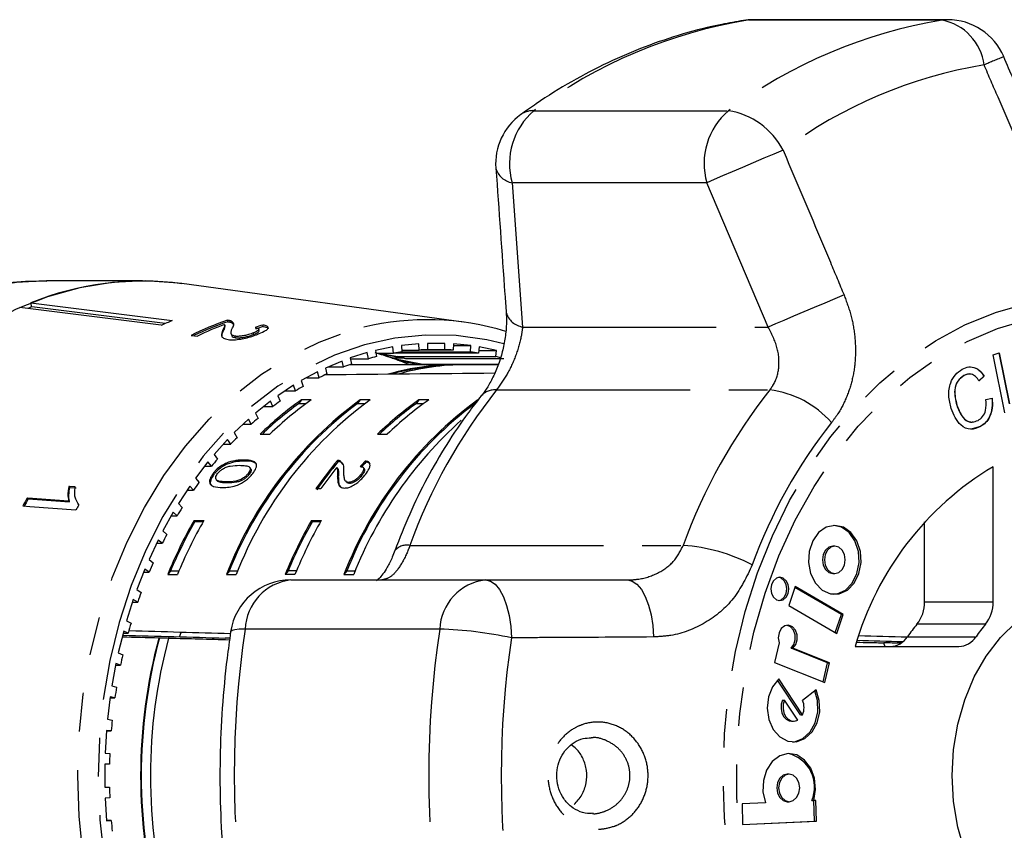
# Model space of a CAD drawing. Extents: x 35 to 410, y 17 to 225.
# Drawn here: x 174 to 206, y 40 to 67 of the extents above; entities that cross this region are included whole.
import ezdxf

# ---------------------------------------------------------------- set-up
doc = ezdxf.new("R2010")
doc.units = 0
doc.linetypes.add('PHANTOM', pattern=[12.7, 6.35, -1.27, 1.27, -1.27, 1.27, -1.27])
doc.layers.get('0').update_dxf_attribs({"linetype": 'CONTINUOUS'})

msp = doc.modelspace()

# ---------------------------------------------------------------- linework, layer by layer
at = {"color": 8, "linetype": 'PHANTOM'}
for p, q in [((197.853, 66.79), (197.726, 66.78)), ((198.037, 66.805), (197.853, 66.79)), ((204.241, 66.79), (197.853, 66.79)), ((204.425, 66.805), (204.241, 66.79)), ((190.84, 63.815), (197.227, 63.815)), ((190.128, 61.45), (190.47, 56.709)), ((196.515, 61.45), (190.128, 61.45)), ((198.534, 56.709), (196.515, 61.45)), ((190.47, 56.709), (198.534, 56.709)), ((189.616, 54.643), (198.587, 54.643)), ((180.782, 51.587), (180.755, 51.623)), ((186.773, 49.535), (195.744, 49.535)), ((203.666, 47.681), (205.916, 47.681)), ((205.668, 46.944), (203.418, 46.944)), ((187.749, 46.785), (181.361, 46.785)), ((202.323, 46.335), (202.362, 46.212)), ((203.105, 46.536), (205.355, 46.536))]:
    msp.add_line(p, q, dxfattribs=at)
at = {"color": 7, "linetype": 'CONTINUOUS'}
for p, q in [((204.425, 66.805), (198.037, 66.805)), ((177.989, 58.221), (174.845, 58.221)), ((188.534, 56.867), (179.287, 58.133)), ((178.605, 56.764), (173.961, 57.347)), ((174.325, 57.501), (178.969, 56.919)), ((174.357, 57.371), (174.325, 57.501)), ((178.739, 56.821), (174.357, 57.371)), ((180.79, 56.883), (180.778, 56.931)), ((180.913, 56.856), (180.901, 56.904)), ((180.642, 56.563), (180.63, 56.61)), ((180.705, 56.73), (180.693, 56.778)), ((180.913, 56.856), (180.994, 56.775)), ((181.823, 56.596), (181.811, 56.643)), ((181.958, 56.726), (181.946, 56.774)), ((179.585, 56.435), (179.798, 56.408)), ((180.9, 56.488), (180.912, 56.44)), ((181.05, 56.358), (181.038, 56.405)), ((181.649, 56.469), (181.638, 56.517)), ((186.213, 56.055), (185.645, 55.938)), ((185.645, 55.938), (185.67, 55.735)), ((186.237, 55.853), (186.213, 56.055)), ((187.064, 56.157), (186.491, 56.098)), ((186.491, 56.098), (186.503, 55.894)), ((186.5, 55.953), (187.076, 55.953)), ((187.076, 55.953), (187.064, 56.157)), ((188.186, 55.953), (187.076, 55.953)), ((187.918, 56.171), (187.344, 56.171)), ((187.344, 56.171), (187.344, 55.966)), ((187.344, 55.966), (187.918, 55.966)), ((187.918, 55.966), (187.918, 56.171)), ((188.198, 56.157), (188.186, 55.953)), ((188.194, 56.098), (188.771, 56.098)), ((188.771, 56.098), (188.198, 56.157)), ((188.758, 55.894), (188.771, 56.098)), ((189.049, 56.055), (189.024, 55.853)), ((189.034, 55.938), (189.616, 55.938)), ((189.616, 55.938), (189.049, 56.055)), ((189.592, 55.735), (189.616, 55.938)), ((185.371, 55.867), (184.812, 55.691)), ((184.812, 55.691), (184.849, 55.492)), ((184.817, 55.667), (185.407, 55.667)), ((185.407, 55.667), (185.371, 55.867)), ((185.656, 55.853), (186.237, 55.853)), ((185.908, 55.779), (185.673, 55.853)), ((186.64, 55.667), (185.676, 55.853)), ((185.77, 55.853), (186.378, 55.735)), ((186.188, 55.691), (185.908, 55.779)), ((186.187, 55.687), (186.188, 55.691)), ((186.187, 55.687), (186.188, 55.687)), ((186.188, 55.691), (186.514, 55.691)), ((186.188, 55.687), (187.199, 55.492)), ((189.024, 55.853), (186.237, 55.853)), ((186.378, 55.735), (189.592, 55.735)), ((186.503, 55.894), (188.758, 55.894)), ((189.854, 55.667), (186.64, 55.667)), ((205.917, 55.798), (206.111, 55.865)), ((206.304, 53.889), (205.917, 55.798)), ((206.105, 55.863), (206.445, 54.181)), ((206.111, 55.865), (206.451, 54.181)), ((184.543, 55.592), (183.996, 55.36)), ((183.996, 55.36), (184.045, 55.165)), ((184.083, 55.397), (184.591, 55.397)), ((184.591, 55.397), (184.543, 55.592)), ((188.274, 55.471), (184.79, 55.471)), ((186.457, 55.587), (186.456, 55.587)), ((187.067, 55.471), (186.457, 55.587)), ((186.731, 55.476), (186.478, 55.583)), ((186.742, 55.471), (186.731, 55.476)), ((187.199, 55.492), (189.673, 55.492)), ((189.665, 55.471), (188.595, 55.471)), ((183.733, 55.234), (183.203, 54.947)), ((183.383, 55.044), (183.794, 55.044)), ((183.794, 55.044), (183.733, 55.234)), ((204.955, 55.115), (204.961, 55.115)), ((205.613, 55.097), (205.45, 54.941)), ((205.619, 55.097), (205.456, 54.941)), ((205.613, 55.097), (205.619, 55.097)), ((182.948, 54.794), (182.436, 54.453)), ((183.02, 54.611), (182.948, 54.794)), ((183.203, 54.947), (183.263, 54.757)), ((182.436, 54.453), (182.508, 54.271)), ((182.674, 54.611), (183.02, 54.611)), ((183.211, 54.314), (183.116, 54.189)), ((183.533, 54.314), (183.211, 54.314)), ((185.14, 54.314), (185.044, 54.189)), ((185.461, 54.314), (185.14, 54.314)), ((187.068, 54.314), (186.973, 54.189)), ((187.39, 54.314), (187.068, 54.314)), ((188.996, 54.314), (188.901, 54.189)), ((205.68, 54.327), (205.883, 54.368)), ((182.192, 54.275), (181.702, 53.883)), ((181.974, 54.1), (182.274, 54.1)), ((182.274, 54.1), (182.192, 54.275)), ((183.358, 54.189), (183.116, 54.189)), ((185.287, 54.189), (185.044, 54.189)), ((187.215, 54.189), (186.973, 54.189)), ((204.724, 54.141), (204.73, 54.141)), ((181.469, 53.68), (181.005, 53.239)), ((181.562, 53.514), (181.469, 53.68)), ((181.702, 53.883), (181.784, 53.708)), ((181.294, 53.514), (181.562, 53.514)), ((205.497, 53.442), (205.229, 53.367)), ((205.497, 53.442), (205.504, 53.442)), ((180.785, 53.013), (180.348, 52.526)), ((180.887, 52.857), (180.785, 53.013)), ((181.005, 53.239), (181.097, 53.073)), ((182.173, 53.183), (181.851, 53.183)), ((186.029, 53.183), (185.708, 53.183)), ((180.645, 52.857), (180.887, 52.857)), ((180.348, 52.526), (180.45, 52.37)), ((180.142, 52.277), (179.736, 51.747)), ((180.031, 52.132), (180.253, 52.132)), ((180.253, 52.132), (180.142, 52.277)), ((180.707, 52.172), (180.68, 52.208)), ((181.344, 52.304), (181.317, 52.339)), ((181.547, 52.054), (181.52, 52.089)), ((181.55, 52.05), (181.523, 52.085)), ((184.4, 52.063), (184.373, 52.099)), ((184.42, 52.288), (184.393, 52.323)), ((184.519, 52.27), (184.492, 52.305)), ((184.569, 52.207), (184.519, 52.27)), ((185.267, 52.062), (185.24, 52.097)), ((185.329, 52.271), (185.302, 52.306)), ((205.916, 47.681), (205.916, 52.121)), ((179.736, 51.747), (179.847, 51.602)), ((180.337, 51.862), (180.31, 51.898)), ((181.492, 51.864), (181.465, 51.9)), ((184.421, 51.784), (184.394, 51.82)), ((185.191, 51.831), (185.164, 51.867)), ((175.608, 51.44), (175.577, 51.469)), ((175.608, 51.44), (175.814, 51.425)), ((179.546, 51.479), (179.173, 50.908)), ((179.665, 51.345), (179.546, 51.479)), ((180.415, 51.691), (180.442, 51.656)), ((183.685, 51.399), (183.85, 51.399)), ((184.655, 51.654), (184.682, 51.619)), ((184.788, 51.57), (184.761, 51.605)), ((174.24, 51.062), (174.209, 51.091)), ((179.459, 51.345), (179.665, 51.345)), ((175.598, 50.961), (175.566, 50.991)), ((179.173, 50.908), (179.292, 50.775)), ((178.999, 50.621), (178.662, 50.014)), ((178.932, 50.501), (179.126, 50.501)), ((179.126, 50.501), (178.999, 50.621)), ((179.685, 50.355), (180.006, 50.355)), ((179.712, 50.319), (179.685, 50.355)), ((179.712, 50.319), (179.986, 50.319)), ((183.541, 50.355), (183.863, 50.355)), ((183.569, 50.319), (183.541, 50.355)), ((183.569, 50.319), (183.842, 50.319)), ((203.666, 47.681), (203.666, 50.307)), ((178.662, 50.014), (178.789, 49.894)), ((178.506, 49.711), (178.206, 49.071)), ((178.456, 49.603), (178.64, 49.603)), ((178.64, 49.603), (178.506, 49.711)), ((200.72, 49.509), (200.655, 49.509)), ((178.206, 49.071), (178.34, 48.964)), ((178.069, 48.752), (177.808, 48.084)), ((178.033, 48.659), (178.209, 48.659)), ((178.209, 48.659), (178.069, 48.752)), ((178.914, 48.704), (178.819, 48.579)), ((178.819, 48.579), (179.14, 48.579)), ((178.914, 48.704), (179.192, 48.704)), ((180.843, 48.704), (180.747, 48.579)), ((180.747, 48.579), (181.069, 48.579)), ((180.843, 48.704), (181.12, 48.704)), ((182.771, 48.704), (182.676, 48.579)), ((182.997, 48.579), (182.676, 48.579)), ((183.049, 48.704), (182.771, 48.704)), ((184.699, 48.704), (184.604, 48.579)), ((184.604, 48.579), (184.925, 48.579)), ((184.699, 48.704), (184.977, 48.704)), ((200.655, 48.614), (200.72, 48.614)), ((182.864, 48.4), (189.252, 48.4)), ((189.252, 48.4), (193.909, 48.4)), ((199.416, 48.184), (199.205, 47.564)), ((200.998, 47.264), (199.416, 48.184)), ((177.808, 48.084), (177.948, 47.991)), ((200.934, 47.264), (199.405, 48.153)), ((177.691, 47.752), (177.471, 47.059)), ((177.666, 47.673), (177.836, 47.673)), ((177.836, 47.673), (177.691, 47.752)), ((199.205, 47.564), (200.787, 46.645)), ((200.733, 46.676), (200.934, 47.264)), ((200.787, 46.645), (200.998, 47.264)), ((200.934, 47.264), (200.998, 47.264)), ((177.471, 47.059), (177.616, 46.981)), ((177.374, 46.716), (177.197, 46.003)), ((177.358, 46.653), (177.523, 46.653)), ((177.523, 46.653), (177.374, 46.716)), ((178.531, 46.501), (178.552, 46.501)), ((178.871, 46.492), (178.85, 46.492)), ((198.891, 46.333), (198.74, 45.688)), ((177.197, 46.003), (177.346, 45.939)), ((200.484, 45.676), (199.282, 46.156)), ((199.282, 46.156), (199.346, 46.156)), ((200.548, 45.676), (199.346, 46.156)), ((201.389, 46.212), (204.79, 46.212)), ((177.121, 45.651), (176.986, 44.922)), ((177.112, 45.603), (177.273, 45.603)), ((177.273, 45.603), (177.121, 45.651)), ((198.74, 45.688), (200.396, 45.027)), ((200.337, 45.051), (200.484, 45.676)), ((200.396, 45.027), (200.548, 45.676)), ((200.484, 45.676), (200.548, 45.676)), ((199.595, 43.974), (198.839, 45.109)), ((199.659, 43.974), (198.879, 45.146)), ((176.986, 44.922), (177.139, 44.874)), ((200.106, 44.792), (199.661, 44.443)), ((176.932, 44.563), (176.842, 43.822)), ((176.928, 44.531), (177.087, 44.531)), ((177.087, 44.531), (176.932, 44.563)), ((199.005, 44.447), (199.069, 44.447)), ((199.503, 43.796), (199.069, 44.447)), ((199.595, 43.974), (199.659, 43.974)), ((176.842, 43.822), (176.997, 43.79)), ((199.3, 43.758), (199.364, 43.758)), ((176.809, 43.459), (176.764, 42.712)), ((176.808, 43.443), (176.966, 43.443)), ((176.966, 43.443), (176.809, 43.459)), ((176.764, 42.712), (176.921, 42.695)), ((176.91, 42.346), (176.753, 42.346)), ((176.753, 42.346), (176.753, 41.596)), ((199.222, 42.02), (199.158, 42.02)), ((176.753, 41.596), (176.91, 41.596)), ((176.921, 41.247), (176.764, 41.231)), ((176.764, 41.231), (176.809, 40.483)), ((198.441, 41.08), (197.676, 41.045)), ((199.158, 41.116), (199.222, 41.116)), ((199.963, 41.152), (200.027, 41.152)), ((200.1, 41.156), (200.027, 41.152)), ((200.053, 40.478), (200.035, 41.153)), ((200.118, 40.478), (200.1, 41.156)), ((197.676, 41.045), (197.694, 40.367)), ((176.966, 40.499), (176.808, 40.499)), ((176.809, 40.483), (176.966, 40.499)), ((197.694, 40.367), (200.118, 40.478)), ((197.694, 40.37), (200.053, 40.478)), ((200.053, 40.478), (200.118, 40.478))]:
    msp.add_line(p, q, dxfattribs=at)
at = {"color": 8, "linetype": 'PHANTOM', "flags": 128}
for points in [[(199.021, 62.52), (198.717, 62.391), (198.386, 62.25), (198.039, 62.102), (197.691, 61.954), (197.352, 61.809), (197.036, 61.674), (196.754, 61.552), (196.515, 61.45)], [(174.845, 58.221), (173.861, 58.17), (172.788, 57.998), (171.731, 57.705), (170.698, 57.293), (169.695, 56.766), (168.732, 56.127), (167.814, 55.381), (166.95, 54.535), (166.145, 53.594), (165.405, 52.565), (164.737, 51.456), (164.145, 50.276), (163.634, 49.033), (163.207, 47.737), (162.867, 46.398), (162.619, 45.025), (162.462, 43.63), (162.398, 42.221)], [(209.12, 26.217), (208.069, 26.277), (207.025, 26.456), (205.997, 26.754), (204.993, 27.167), (204.02, 27.693), (203.086, 28.328), (202.198, 29.066), (201.363, 29.903), (200.587, 30.831), (199.875, 31.845), (199.234, 32.935), (198.669, 34.094), (198.183, 35.313), (197.78, 36.583), (197.463, 37.894), (197.235, 39.236), (197.098, 40.598), (197.052, 41.971), (197.098, 43.344), (197.235, 44.707), (197.463, 46.049), (197.78, 47.36), (198.183, 48.629), (198.669, 49.848), (199.234, 51.008), (199.875, 52.098), (200.587, 53.111), (201.363, 54.04), (202.198, 54.877), (203.086, 55.615), (204.02, 56.25), (204.993, 56.776), (205.997, 57.189), (207.025, 57.486), (208.069, 57.666), (209.12, 57.726), (210.172, 57.666), (211.216, 57.486), (212.244, 57.189), (213.248, 56.776), (214.221, 56.25), (215.155, 55.615), (216.043, 54.877), (216.878, 54.04), (217.654, 53.111), (218.365, 52.098), (219.006, 51.008), (219.572, 49.848), (220.058, 48.629), (220.461, 47.36), (220.778, 46.049), (221.006, 44.707), (221.143, 43.344), (221.189, 41.971), (221.143, 40.598), (221.006, 39.236), (220.778, 37.894), (220.461, 36.583), (220.058, 35.313), (219.572, 34.094), (219.006, 32.935), (218.365, 31.845), (217.654, 30.831), (216.878, 29.903), (216.043, 29.066), (215.155, 28.328), (214.221, 27.693), (213.248, 27.167), (212.244, 26.754), (211.216, 26.456), (210.172, 26.277), (209.12, 26.217)], [(201.022, 57.765), (200.718, 57.636), (200.388, 57.496), (200.044, 57.35), (199.699, 57.204), (199.363, 57.061), (199.05, 56.928), (198.77, 56.809), (198.534, 56.709)], [(209.164, 26.735), (208.118, 26.796), (207.08, 26.979), (206.059, 27.284), (205.063, 27.706), (204.1, 28.244), (203.178, 28.891), (202.304, 29.645), (201.485, 30.497), (200.728, 31.442), (200.039, 32.471), (199.423, 33.577), (198.886, 34.751), (198.431, 35.983), (198.063, 37.263), (197.785, 38.581), (197.598, 39.926), (197.504, 41.288), (197.504, 42.655), (197.598, 44.017), (197.785, 45.362), (198.063, 46.68), (198.431, 47.96), (198.886, 49.192), (199.423, 50.365), (200.039, 51.471), (200.728, 52.501), (201.485, 53.446), (202.304, 54.298), (203.178, 55.051), (204.1, 55.699), (205.063, 56.236), (206.059, 56.659), (207.08, 56.963), (208.118, 57.147), (209.164, 57.208), (210.21, 57.147), (211.248, 56.963), (212.269, 56.659), (213.265, 56.236), (214.228, 55.699), (215.151, 55.051), (216.025, 54.298), (216.844, 53.446), (217.601, 52.501), (218.29, 51.471), (218.905, 50.365), (219.442, 49.192), (219.897, 47.96), (220.265, 46.68), (220.544, 45.362), (220.731, 44.017), (220.824, 42.655), (220.824, 41.288), (220.731, 39.926), (220.544, 38.581), (220.265, 37.263), (219.897, 35.983), (219.442, 34.751), (218.905, 33.577), (218.29, 32.471), (217.601, 31.442), (216.844, 30.497), (216.025, 29.645), (215.151, 28.891), (214.228, 28.244), (213.265, 27.706), (212.269, 27.284), (211.248, 26.979), (210.21, 26.796), (209.164, 26.735)], [(185.36, 27.218), (184.784, 27.369), (183.792, 27.727), (182.828, 28.199), (181.9, 28.782), (181.017, 29.471), (180.184, 30.261), (179.408, 31.146), (178.697, 32.117), (178.055, 33.168), (177.488, 34.289), (177, 35.473), (176.595, 36.709), (176.277, 37.987), (176.048, 39.297), (175.91, 40.629), (175.864, 41.971), (175.91, 43.314), (176.048, 44.646), (176.277, 45.956), (176.595, 47.234), (177, 48.47), (177.488, 49.653), (178.055, 50.775), (178.697, 51.826), (179.408, 52.797), (180.184, 53.681), (181.017, 54.471), (181.9, 55.161), (182.828, 55.744), (183.792, 56.216), (184.784, 56.573), (185.259, 56.701)], [(189.858, 56.156), (189.291, 56.288), (188.287, 56.425), (187.277, 56.443), (186.271, 56.342), (185.275, 56.121), (184.299, 55.782), (183.351, 55.33), (182.438, 54.766), (181.569, 54.097), (180.749, 53.327), (179.986, 52.463), (179.287, 51.512), (178.657, 50.482)], [(178.657, 50.482), (178.102, 49.382), (177.625, 48.22), (177.231, 47.006), (176.923, 45.751), (176.704, 44.464), (176.576, 43.157), (176.539, 41.839), (176.594, 40.523), (176.741, 39.219), (176.978, 37.938), (177.303, 36.69), (177.714, 35.486), (178.206, 34.336), (178.777, 33.249), (179.422, 32.234), (180.134, 31.3), (180.909, 30.454), (181.739, 29.704), (182.618, 29.055), (183.538, 28.513), (184.493, 28.083), (185.473, 27.768), (186.471, 27.571), (187.479, 27.493), (188.488, 27.535), (189.491, 27.697), (189.861, 27.787)], [(189.252, 48.4), (189.413, 48.364), (189.569, 48.257), (189.713, 48.083), (189.841, 47.849), (189.947, 47.562), (190.028, 47.233), (190.081, 46.875), (190.105, 46.499)], [(193.909, 48.4), (194.07, 48.364), (194.225, 48.259), (194.369, 48.088), (194.497, 47.858), (194.604, 47.576), (194.686, 47.252), (194.741, 46.898), (194.766, 46.526)], [(181.361, 46.785), (181.171, 46.779), (181.027, 46.764), (180.932, 46.739), (180.889, 46.705), (180.886, 46.697)]]:
    msp.add_lwpolyline(points, dxfattribs=at)
at = {"color": 7, "linetype": 'CONTINUOUS', "flags": 128}
for points in [[(179.287, 58.133), (179.164, 58.149), (178.085, 58.221), (177.005, 58.17), (175.932, 57.998), (174.875, 57.705), (173.842, 57.293), (172.839, 56.766), (171.876, 56.127), (170.958, 55.381), (170.094, 54.535), (169.289, 53.594), (168.549, 52.565), (167.881, 51.456), (167.289, 50.276), (166.778, 49.033), (166.351, 47.737), (166.012, 46.398), (165.763, 45.025), (165.606, 43.63), (165.542, 42.221)], [(187.199, 55.492), (187.231, 55.481), (187.257, 55.471)], [(175.783, 51.454), (175.601, 51.468), (175.577, 51.469)], [(175.566, 50.991), (174.383, 51.078), (174.209, 51.091)], [(174.066, 50.83), (174.289, 50.814), (175.808, 50.702)], [(174.24, 51.062), (175.148, 50.995), (175.598, 50.961)], [(200.72, 50.192), (200.438, 50.13), (200.188, 49.953), (199.995, 49.68), (199.88, 49.339), (199.856, 48.968), (199.926, 48.607), (200.082, 48.296), (200.307, 48.067), (200.577, 47.946), (200.862, 47.946), (201.132, 48.067), (201.357, 48.296), (201.513, 48.607), (201.583, 48.968), (201.559, 49.339), (201.445, 49.68), (201.251, 49.953), (201.001, 50.13), (200.72, 50.192)], [(200.687, 47.932), (200.798, 47.946), (201.067, 48.067), (201.292, 48.296), (201.448, 48.607), (201.518, 48.968), (201.495, 49.339), (201.38, 49.68), (201.187, 49.953), (200.936, 50.13), (200.687, 50.191)], [(200.655, 49.509), (200.524, 49.475), (200.413, 49.378), (200.338, 49.233), (200.312, 49.061), (200.338, 48.89), (200.413, 48.745), (200.524, 48.648), (200.655, 48.614), (200.655, 48.614)], [(200.72, 49.509), (200.588, 49.475), (200.477, 49.378), (200.403, 49.233), (200.377, 49.061), (200.403, 48.89), (200.477, 48.745), (200.588, 48.648), (200.72, 48.614), (200.851, 48.648), (200.962, 48.745), (201.036, 48.89), (201.062, 49.061), (201.036, 49.233), (200.962, 49.378), (200.851, 49.475), (200.72, 49.509)], [(198.915, 48.488), (198.802, 48.459), (198.707, 48.376), (198.643, 48.251), (198.62, 48.104), (198.643, 47.957), (198.707, 47.832), (198.802, 47.749), (198.915, 47.72), (199.027, 47.749), (199.123, 47.832), (199.187, 47.957), (199.209, 48.104), (199.187, 48.251), (199.123, 48.376), (199.027, 48.459), (198.915, 48.488)], [(198.883, 47.722), (198.963, 47.749), (199.059, 47.832), (199.122, 47.957), (199.145, 48.104), (199.122, 48.251), (199.059, 48.376), (198.963, 48.459), (198.883, 48.486)], [(199.346, 46.156), (199.439, 46.274), (199.487, 46.431), (199.483, 46.601), (199.426, 46.754), (199.328, 46.864), (199.203, 46.912), (199.074, 46.891), (198.963, 46.803), (198.888, 46.665), (198.863, 46.498), (198.891, 46.333)], [(199.282, 46.156), (199.375, 46.274), (199.423, 46.431), (199.419, 46.601), (199.362, 46.754), (199.263, 46.864), (199.145, 46.911)], [(206.679, 36.924), (206.154, 37.437), (205.691, 38.042), (205.298, 38.727), (204.983, 39.479), (204.754, 40.281), (204.615, 41.117), (204.568, 41.971), (204.615, 42.825), (204.754, 43.662), (204.983, 44.464), (205.298, 45.215), (205.691, 45.9), (206.154, 46.506), (206.679, 47.019)], [(179.21, 46.533), (179.261, 46.672), (179.267, 46.689)], [(198.879, 45.146), (198.671, 44.888), (198.539, 44.555), (198.498, 44.185), (198.552, 43.817), (198.695, 43.492), (198.912, 43.246), (199.178, 43.106), (199.464, 43.087), (199.739, 43.191), (199.974, 43.407), (200.141, 43.711), (200.223, 44.07), (200.211, 44.444), (200.106, 44.792)], [(199.332, 43.081), (199.4, 43.087), (199.675, 43.191), (199.909, 43.407), (200.077, 43.711), (200.159, 44.07), (200.147, 44.444), (200.059, 44.755)], [(199.005, 44.447), (198.963, 44.315), (198.955, 44.173), (198.981, 44.035), (199.038, 43.914), (199.122, 43.822), (199.224, 43.769), (199.3, 43.758)], [(199.069, 44.447), (199.027, 44.315), (199.019, 44.173), (199.045, 44.035), (199.103, 43.914), (199.186, 43.822), (199.288, 43.769), (199.397, 43.76), (199.503, 43.796)], [(200.027, 41.152), (200.087, 41.516), (200.053, 41.885), (199.93, 42.22), (199.729, 42.484), (199.474, 42.65), (199.192, 42.698), (198.913, 42.624), (198.667, 42.436), (198.481, 42.154), (198.376, 41.809), (198.362, 41.437), (198.441, 41.08)], [(199.158, 42.02), (199.025, 41.986), (198.913, 41.888), (198.838, 41.741), (198.811, 41.568), (198.838, 41.395), (198.913, 41.248), (199.025, 41.15), (199.158, 41.116)], [(199.222, 42.02), (199.089, 41.986), (198.977, 41.888), (198.902, 41.741), (198.876, 41.568), (198.902, 41.395), (198.977, 41.248), (199.089, 41.15), (199.222, 41.116), (199.355, 41.15), (199.467, 41.248), (199.542, 41.395), (199.568, 41.568), (199.542, 41.741), (199.467, 41.888), (199.355, 41.986), (199.222, 42.02)]]:
    msp.add_lwpolyline(points, dxfattribs=at)
at = {"color": 8, "linetype": 'PHANTOM'}
for centre, radius, start, end in [((200.518, 50.753), 16.257, 99.4339, 126.5348), ((206.906, 50.753), 16.257, 99.4339, 126.5348), ((203.906, 65.095), 1.728, 7.4317, 78.8121), ((208.126, 50.232), 15.293, 99.4339, 126.5348), ((222.026, 27.13), 41.564, 112.2853, 113.2503), ((192.326, 62.078), 2.286, 130.5458, 195.953), ((190.818, 63.107), 0.709, 88.2558, 125.2382), ((198.714, 62.078), 2.286, 130.5458, 195.953), ((196.829, 61.374), 2.474, 27.6091, 80.7348), ((190.237, 62.116), 0.675, 196.3284, 260.6523), ((190.577, 57.374), 0.673, 196.6656, 260.8029), ((203.794, 43.407), 18.091, 141.6042, 160.1984), ((189.558, 54.047), 0.598, 84.4805, 137.9034), ((212.765, 43.407), 18.091, 141.6042, 160.1984), ((198.178, 51.425), 3.244, 41.3875, 82.7613), ((213.589, 43.285), 16.558, 141.6043, 160.1983), ((186.669, 49.036), 0.51, 78.2548, 140.0949), ((195.344, 43.791), 5.758, 62.4124, 86.0086), ((183.065, 46.705), 1.707, 96.7722, 177.3238), ((189.453, 46.705), 1.707, 96.7721, 177.3239), ((213.491, 41.971), 32.488, 171.48, 188.52), ((219.878, 41.971), 32.488, 171.4799, 188.5201), ((187.356, 33.673), 13.117, 77.9028, 88.2835), ((220.329, 41.971), 30.562, 171.48, 188.52)]:
    msp.add_arc(centre, radius, start, end, dxfattribs=at)
at = {"color": 7, "linetype": 'CONTINUOUS'}
for centre, radius, start, end in [((198.037, 64.805), 2, 90, 98.9762), ((204.425, 64.805), 2, 23.1037, 90), ((191.585, 62.068), 2, 126.0021, 184.0722), ((177.99, 48.512), 9.707, 82.3209, 112.1811), ((178.227, 47.742), 10.377, 111.8945, 112.695), ((182.738, 47.527), 10.119, 111.8641, 114.1046), ((184.006, 47.492), 9.976, 108.8775, 116.3048), ((187.338, 48.054), 8.894, 73.1086, 103.5177), ((184, 47.488), 9.928, 108.8614, 115.7841), ((184.243, 47.413), 10.034, 110.757, 116.2943), ((187.631, 47.746), 8.226, 92.0033, 93.8691), ((187.631, 47.747), 8.225, 86.1308, 87.9968), ((187.686, 47.431), 8.546, 103.6467, 105.4655), ((183.286, 47.413), 8.767, 72.5974, 74.5069), ((183.253, 47.308), 8.877, 70.7029, 72.5965), ((183.218, 47.207), 8.985, 68.8732, 70.7028), ((187.644, 47.631), 8.341, 97.8591, 99.7069), ((184.36, 47.427), 8.55, 74.5348, 76.3527), ((187.618, 47.633), 8.339, 80.2929, 82.1411), ((187.571, 47.412), 8.565, 75.2905, 76.3519), ((187.779, 47.134), 8.857, 109.3238, 111.1), ((188.278, 47.448), 8.023, 88.8861, 106.1266), ((188.287, 47.394), 8.053, 93.3357, 105.4363), ((188.604, 47.421), 8.05, 90.0635, 106.0218), ((183.171, 47.086), 9.114, 67.0129, 68.8741), ((187.943, 46.749), 9.276, 114.854, 116.5759), ((188.186, 46.301), 9.785, 120.2087, 121.8701), ((192.757, 43.929), 12.879, 126.2607, 158.8318), ((193.079, 43.929), 12.879, 126.2607, 158.8319), ((189.437, 45.437), 10.843, 125.0445, 134.3996), ((189.759, 45.437), 10.842, 125.0443, 134.3996), ((196.614, 43.929), 12.879, 126.2607, 158.8318), ((193.294, 45.437), 10.843, 125.0445, 134.3996), ((193.615, 45.437), 10.842, 125.0443, 134.3996), ((192.757, 43.929), 12.836, 126.933, 158.1595), ((189.458, 45.397), 10.84, 125.8058, 134.0902), ((188.507, 45.819), 10.365, 125.3693, 126.9688), ((196.614, 43.929), 12.836, 126.9331, 158.1595), ((193.315, 45.397), 10.841, 125.8062, 134.0899), ((188.924, 45.298), 11.032, 130.3295, 131.8636), ((197.418, 43.628), 13.439, 131.8098, 158.3799), ((189.42, 44.774), 11.754, 135.0861, 136.5567), ((189.998, 44.257), 12.529, 139.6468, 141.0556), ((194.28, 44.014), 12.915, 139.9564, 145.1255), ((194.27, 44.008), 12.867, 139.9466, 145.135), ((194.54, 43.944), 13.033, 141.268, 145.1119), ((211.105, 43.458), 10.098, 120.9201, 164.1725), ((190.618, 43.782), 13.311, 144.02, 145.3735), ((188.267, 43.226), 16.109, 150.7753, 151.8328), ((188.26, 43.218), 16.065, 150.7749, 151.8353), ((189.853, 43.186), 15.929, 151.1564, 151.8454), ((191.288, 43.343), 14.112, 148.2213, 149.523), ((192.797, 42.863), 15.102, 150.2577, 157.7573), ((192.733, 42.885), 14.994, 150.2748, 157.1629), ((193.119, 42.863), 15.102, 150.2577, 157.7573), ((196.655, 42.862), 15.104, 150.258, 157.757), ((196.59, 42.885), 14.994, 150.2749, 157.1629), ((196.975, 42.863), 15.102, 150.2575, 157.7574), ((191.957, 42.97), 14.878, 152.2656, 153.5227), ((192.641, 42.648), 15.634, 156.1725, 157.3884), ((182.864, 46.4), 2, 90, 171.4524), ((193.302, 42.39), 16.343, 159.9593, 161.1393), ((202.509, 47.66), 1.157, 321.7603, 1.0253), ((204.759, 47.66), 1.157, 321.7615, 1.0241), ((193.871, 42.21), 16.941, 163.6429, 164.7952), ((208.2, 42.956), 6.227, 140.1799, 144.913), ((210.45, 42.957), 6.226, 140.1794, 144.9129), ((195.309, 41.971), 17.378, 164.8922, 195.1078), ((195.295, 41.971), 17.345, 164.8626, 195.1374), ((195.631, 41.971), 17.379, 164.9228, 195.0772), ((202.514, 46.913), 0.701, 272.2074, 327.4807), ((204.763, 46.913), 0.701, 272.2067, 327.4815), ((194.348, 42.09), 17.433, 167.2432, 168.3742), ((194.771, 42.012), 17.863, 170.78, 171.892), ((199.141, 44.21), 0.57, 335.4664, 24.1181), ((195.03, 41.98), 18.124, 174.2687, 175.3703), ((195.175, 41.971), 18.269, 177.728, 178.8237), ((198.929, 41.601), 1.127, 336.52, 76.6362), ((195.175, 41.971), 18.269, 181.1763, 182.272), ((195.03, 41.962), 18.124, 184.6297, 185.7313)]:
    msp.add_arc(centre, radius, start, end, dxfattribs=at)
for centre, major_axis, ratio, start_param, end_param in [((184.766, 41.93), (0.96, 15.293), 0.826171, 0.300285, 0.321246), ((184.766, 41.93), (0.957, 15.243), 0.826171, 0.300097, 0.321128), ((363.08, 41.971), (526.279, 0), 0.026602, 1.906827, 1.918044), ((192.496, 41.971), (1.832, 13.922), 0.806671, 0.846173, 0.8645), ((192.496, 41.971), (1.826, 13.872), 0.806671, 0.846012, 0.864405), ((355.066, 41.971), (414.374, -11.248), 0.000564, 4.269131, 4.278094), ((363.08, 41.971), (515.665, -13.997), 0.000564, 4.344397, 4.351275), ((684.392, 33.246), (642.778, -17.449), 0.000489, 2.417027, 2.42076), ((355.066, 41.971), (497.249, -13.497), 0.000564, 4.346878, 4.349467), ((355.066, 41.971), (496.328, -13.472), 0.000564, 4.348806, 4.349494), ((355.066, 41.971), (497.249, -13.497), 0.000564, 4.350153, 4.354439), ((355.066, 41.971), (497.249, -13.497), 0.000564, 1.881708, 1.884873), ((355.066, 41.971), (414.374, -11.248), 0.000564, 1.946863, 1.948324)]:
    msp.add_ellipse(centre, major_axis=major_axis, ratio=ratio, start_param=start_param, end_param=end_param, dxfattribs=at)
for points, knots in [([(197.725, 66.78), (197.485, 66.739), (196.818, 66.624), (195.735, 66.351), (194.487, 65.931), (193.264, 65.408), (192.071, 64.782), (191.123, 64.194), (190.579, 63.807), (190.409, 63.686)], [0, 0, 0, 0, 0.093156, 0.25875, 0.424537, 0.590693, 0.757295, 0.924384, 1, 1, 1, 1]), ([(208.283, 60.845), (207.828, 61.919), (207.157, 63.501), (206.48, 65.082), (206.263, 65.589)], [0, 0, 0, 0, 0.678943, 1, 1, 1, 1]), ([(189.595, 61.924), (189.691, 60.544), (189.801, 58.964), (189.917, 57.381), (189.932, 57.181)], [0, 0, 0, 0, 0.8733018, 1, 1, 1, 1]), ([(174.85, 58.209), (174.616, 58.21), (174.01, 58.213), (173.038, 58.09), (172.211, 57.941), (171.767, 57.801), (171.679, 57.773)], [0, 0, 0, 0, 0.218159, 0.566151, 0.913864, 1, 1, 1, 1]), ([(180.901, 56.904), (180.893, 56.907), (180.878, 56.913), (180.839, 56.923), (180.803, 56.928), (180.778, 56.931)], [0, 0, 0, 0, 0.249892, 0.500117, 1, 1, 1, 1]), ([(180.949, 56.687), (180.96, 56.709), (180.983, 56.752), (181.007, 56.831), (180.943, 56.875), (180.901, 56.904)], [0, 0, 0, 0, 0.2512203, 0.5026303, 1, 1, 1, 1]), ([(189.927, 57.176), (189.932, 57.131), (189.95, 56.958), (189.933, 56.601), (189.868, 56.134), (189.745, 55.66), (189.577, 55.212), (189.383, 54.836), (189.22, 54.578), (189.137, 54.481), (189.114, 54.455)], [0, 0, 0, 0, 0.054604, 0.207888, 0.363211, 0.517832, 0.671952, 0.819806, 0.95058, 1, 1, 1, 1]), ([(180.63, 56.61), (180.618, 56.579), (180.592, 56.516), (180.58, 56.423), (180.626, 56.336), (180.749, 56.309), (180.809, 56.295)], [0, 0, 0, 0, 0.25044, 0.501284, 0.7536, 1, 1, 1, 1]), ([(180.69, 56.777), (180.692, 56.769), (180.698, 56.748), (180.668, 56.692), (180.646, 56.643), (180.63, 56.61)], [0, 0, 0, 0, 0.158749, 0.440615, 1, 1, 1, 1]), ([(180.642, 56.563), (180.65, 56.579), (180.666, 56.612), (180.697, 56.669), (180.697, 56.706), (180.697, 56.728)], [0, 0, 0, 0, 0.28168, 0.563353, 1, 1, 1, 1]), ([(180.79, 56.883), (180.803, 56.882), (180.828, 56.879), (180.86, 56.872), (180.89, 56.865), (180.905, 56.859), (180.913, 56.856)], [0, 0, 0, 0, 0.249768, 0.4997971, 0.7487551, 1, 1, 1, 1]), ([(181.038, 56.405), (181.003, 56.414), (180.918, 56.433), (180.889, 56.503), (180.906, 56.592), (180.935, 56.656), (180.949, 56.687)], [0, 0, 0, 0, 0.167288, 0.396268, 0.696805, 1, 1, 1, 1]), ([(181.687, 56.691), (181.723, 56.685), (181.787, 56.674), (181.819, 56.642), (181.801, 56.605), (181.741, 56.562), (181.673, 56.533), (181.638, 56.517)], [0, 0, 0, 0, 0.242736, 0.424024, 0.605309, 0.790413, 1, 1, 1, 1]), ([(181.649, 56.469), (181.7, 56.493), (181.783, 56.53), (181.828, 56.574), (181.819, 56.589), (181.816, 56.594)], [0, 0, 0, 0, 0.52802, 0.853117, 1, 1, 1, 1]), ([(181.824, 56.491), (181.901, 56.525), (182.031, 56.583), (182.124, 56.659), (182.123, 56.717), (182.046, 56.753), (181.971, 56.768), (181.946, 56.774)], [0, 0, 0, 0, 0.281167, 0.473143, 0.66589, 0.886078, 1, 1, 1, 1]), ([(181.958, 56.726), (182.019, 56.713), (182.109, 56.694), (182.12, 56.658), (182.123, 56.646)], [0, 0, 0, 0, 0.686502, 1, 1, 1, 1]), ([(180.606, 56.375), (180.604, 56.403), (180.599, 56.465), (180.627, 56.528), (180.642, 56.563)], [0, 0, 0, 0, 0.459033, 1, 1, 1, 1]), ([(180.809, 56.295), (180.867, 56.291), (180.982, 56.282), (181.206, 56.309), (181.431, 56.355), (181.644, 56.419), (181.763, 56.466), (181.824, 56.491)], [0, 0, 0, 0, 0.20512, 0.412186, 0.596437, 0.793757, 1, 1, 1, 1]), ([(180.924, 56.443), (180.925, 56.426), (180.929, 56.393), (180.989, 56.367), (181.039, 56.359), (181.05, 56.358)], [0, 0, 0, 0, 0.437128, 0.877469, 1, 1, 1, 1]), ([(181.638, 56.517), (181.586, 56.497), (181.496, 56.462), (181.337, 56.424), (181.196, 56.402), (181.096, 56.4), (181.051, 56.404), (181.038, 56.405)], [0, 0, 0, 0, 0.289534, 0.500567, 0.711202, 0.917162, 1, 1, 1, 1]), ([(181.05, 56.358), (181.084, 56.355), (181.153, 56.35), (181.287, 56.366), (181.423, 56.393), (181.549, 56.429), (181.617, 56.456), (181.649, 56.469)], [0, 0, 0, 0, 0.205716, 0.412832, 0.603764, 0.814185, 1, 1, 1, 1]), ([(204.541, 54.035), (204.506, 54.172), (204.435, 54.447), (204.492, 54.859), (204.668, 55.162), (204.821, 55.269), (204.898, 55.323)], [0, 0, 0, 0, 0.280471, 0.559478, 0.779575, 1, 1, 1, 1]), ([(204.898, 55.323), (204.97, 55.355), (205.112, 55.418), (205.325, 55.383), (205.499, 55.267), (205.579, 55.154), (205.619, 55.097)], [0, 0, 0, 0, 0.280112, 0.559454, 0.779569, 1, 1, 1, 1]), ([(205.324, 55.363), (205.326, 55.363), (205.386, 55.354), (205.492, 55.261), (205.573, 55.152), (205.613, 55.097)], [0, 0, 0, 0, 0.0170338, 0.5081648, 1, 1, 1, 1]), ([(204.955, 55.115), (204.881, 55.063), (204.734, 54.958), (204.615, 54.574), (204.682, 54.305), (204.724, 54.141)], [0, 0, 0, 0, 0.280411, 0.559607, 1, 1, 1, 1]), ([(204.961, 55.115), (204.888, 55.063), (204.741, 54.958), (204.621, 54.574), (204.689, 54.305), (204.73, 54.141)], [0, 0, 0, 0, 0.280411, 0.559607, 1, 1, 1, 1]), ([(205.177, 55.159), (205.142, 55.162), (205.065, 55.169), (204.993, 55.134), (204.955, 55.115)], [0, 0, 0, 0, 0.462103, 1, 1, 1, 1]), ([(205.456, 54.941), (205.42, 54.991), (205.349, 55.089), (205.213, 55.168), (205.077, 55.169), (205, 55.133), (204.961, 55.115)], [0, 0, 0, 0, 0.280482, 0.559558, 0.779558, 1, 1, 1, 1]), ([(189.114, 54.448), (188.972, 54.267), (188.574, 53.758), (187.969, 52.864), (187.325, 51.748), (186.752, 50.582), (186.434, 49.765), (186.277, 49.36)], [0, 0, 0, 0, 0.1213799, 0.3417063, 0.5622859, 0.7832149, 1, 1, 1, 1]), ([(205.422, 53.639), (205.475, 53.677), (205.581, 53.751), (205.701, 53.999), (205.688, 54.202), (205.68, 54.327)], [0, 0, 0, 0, 0.280858, 0.561164, 1, 1, 1, 1]), ([(205.877, 54.368), (205.884, 54.261), (205.898, 54.048), (205.814, 53.762), (205.67, 53.555), (205.555, 53.48), (205.497, 53.442)], [0, 0, 0, 0, 0.280225, 0.559559, 0.779629, 1, 1, 1, 1]), ([(205.883, 54.368), (205.89, 54.261), (205.904, 54.048), (205.82, 53.762), (205.676, 53.555), (205.561, 53.48), (205.504, 53.442)], [0, 0, 0, 0, 0.280225, 0.559556, 0.779628, 1, 1, 1, 1]), ([(205.504, 53.442), (205.395, 53.394), (205.179, 53.298), (204.865, 53.452), (204.662, 53.725), (204.581, 53.932), (204.541, 54.035)], [0, 0, 0, 0, 0.280001, 0.558101, 0.778913, 1, 1, 1, 1]), ([(204.724, 54.141), (204.76, 54.042), (204.833, 53.846), (205.007, 53.634), (205.175, 53.57), (205.252, 53.595), (205.266, 53.599)], [0, 0, 0, 0, 0.339281, 0.676308, 0.941245, 1, 1, 1, 1]), ([(204.73, 54.141), (204.767, 54.043), (204.84, 53.847), (205.013, 53.629), (205.232, 53.566), (205.359, 53.615), (205.422, 53.639)], [0, 0, 0, 0, 0.281119, 0.560374, 0.779894, 1, 1, 1, 1]), ([(180.68, 52.208), (180.626, 52.176), (180.518, 52.114), (180.393, 51.999), (180.333, 51.926), (180.31, 51.898)], [0, 0, 0, 0, 0.377473, 0.757171, 1, 1, 1, 1]), ([(180.707, 52.172), (180.653, 52.141), (180.545, 52.078), (180.42, 51.964), (180.36, 51.891), (180.337, 51.862)], [0, 0, 0, 0, 0.377471, 0.757166, 1, 1, 1, 1]), ([(180.458, 51.898), (180.481, 51.924), (180.527, 51.978), (180.628, 52.05), (180.75, 52.115), (180.945, 52.161), (181.078, 52.163), (181.173, 52.165)], [0, 0, 0, 0, 0.115939, 0.23281, 0.372311, 0.552076, 1, 1, 1, 1]), ([(181.317, 52.339), (181.27, 52.338), (181.176, 52.337), (180.993, 52.314), (180.823, 52.273), (180.703, 52.218), (180.68, 52.208)], [0, 0, 0, 0, 0.251336, 0.502994, 0.907185, 1, 1, 1, 1]), ([(181.344, 52.304), (181.297, 52.303), (181.203, 52.301), (181.02, 52.279), (180.85, 52.237), (180.73, 52.182), (180.707, 52.172)], [0, 0, 0, 0, 0.2513348, 0.5029946, 0.9071814, 1, 1, 1, 1]), ([(181.173, 52.165), (181.208, 52.165), (181.279, 52.164), (181.397, 52.151), (181.487, 52.131), (181.518, 52.092), (181.523, 52.085)], [0, 0, 0, 0, 0.25135, 0.502879, 0.911275, 1, 1, 1, 1]), ([(181.612, 51.898), (181.653, 51.956), (181.722, 52.054), (181.745, 52.169), (181.713, 52.257), (181.582, 52.33), (181.42, 52.336), (181.317, 52.339)], [0, 0, 0, 0, 0.181966, 0.305562, 0.428911, 0.634449, 1, 1, 1, 1]), ([(181.738, 52.203), (181.706, 52.228), (181.615, 52.301), (181.45, 52.303), (181.344, 52.304)], [0, 0, 0, 0, 0.354951, 1, 1, 1, 1]), ([(181.523, 52.085), (181.527, 52.074), (181.535, 52.047), (181.523, 51.988), (181.49, 51.933), (181.469, 51.904), (181.465, 51.9)], [0, 0, 0, 0, 0.2461779, 0.6010822, 0.936315, 1, 1, 1, 1]), ([(181.55, 52.05), (181.554, 52.039), (181.563, 52.011), (181.55, 51.952), (181.518, 51.898), (181.496, 51.869), (181.492, 51.864)], [0, 0, 0, 0, 0.246185, 0.601083, 0.936318, 1, 1, 1, 1]), ([(184.373, 52.099), (184.381, 52.079), (184.397, 52.04), (184.396, 51.943), (184.395, 51.869), (184.394, 51.82)], [0, 0, 0, 0, 0.25129, 0.502529, 1, 1, 1, 1]), ([(184.492, 52.305), (184.486, 52.308), (184.472, 52.314), (184.441, 52.322), (184.412, 52.323), (184.393, 52.323)], [0, 0, 0, 0, 0.250641, 0.501622, 1, 1, 1, 1]), ([(184.4, 52.063), (184.408, 52.044), (184.424, 52.005), (184.423, 51.908), (184.422, 51.834), (184.421, 51.784)], [0, 0, 0, 0, 0.251292, 0.502529, 1, 1, 1, 1]), ([(184.519, 52.27), (184.513, 52.273), (184.499, 52.279), (184.468, 52.287), (184.439, 52.287), (184.42, 52.288)], [0, 0, 0, 0, 0.25066, 0.501631, 1, 1, 1, 1]), ([(184.602, 51.988), (184.603, 52.022), (184.604, 52.088), (184.601, 52.184), (184.561, 52.223), (184.542, 52.242)], [0, 0, 0, 0, 0.333757, 0.667768, 1, 1, 1, 1]), ([(185.141, 52.131), (185.17, 52.128), (185.22, 52.124), (185.255, 52.082), (185.254, 52.024), (185.224, 51.95), (185.185, 51.896), (185.164, 51.867)], [0, 0, 0, 0, 0.243067, 0.42435, 0.605604, 0.791326, 1, 1, 1, 1]), ([(185.264, 52.059), (185.269, 52.054), (185.285, 52.038), (185.28, 51.988), (185.252, 51.915), (185.212, 51.86), (185.191, 51.831)], [0, 0, 0, 0, 0.116543, 0.394719, 0.6797423, 1, 1, 1, 1]), ([(185.309, 51.863), (185.354, 51.926), (185.43, 52.033), (185.472, 52.165), (185.451, 52.254), (185.382, 52.294), (185.322, 52.303), (185.302, 52.306)], [0, 0, 0, 0, 0.281403, 0.473937, 0.667237, 0.887598, 1, 1, 1, 1]), ([(185.468, 52.21), (185.445, 52.229), (185.409, 52.26), (185.349, 52.268), (185.329, 52.271)], [0, 0, 0, 0, 0.655816, 1, 1, 1, 1]), ([(180.31, 51.898), (180.27, 51.839), (180.202, 51.741), (180.182, 51.62), (180.217, 51.528), (180.351, 51.445), (180.514, 51.439), (180.62, 51.435)], [0, 0, 0, 0, 0.18082, 0.303626, 0.426262, 0.626848, 1, 1, 1, 1]), ([(180.337, 51.862), (180.296, 51.803), (180.228, 51.705), (180.211, 51.587), (180.223, 51.526), (180.247, 51.51), (180.249, 51.508)], [0, 0, 0, 0, 0.412783, 0.693132, 0.973086, 1, 1, 1, 1]), ([(180.755, 51.623), (180.703, 51.624), (180.602, 51.626), (180.482, 51.645), (180.404, 51.688), (180.39, 51.757), (180.411, 51.831), (180.443, 51.876), (180.458, 51.898)], [0, 0, 0, 0, 0.251772, 0.491683, 0.646078, 0.802355, 0.907641, 1, 1, 1, 1]), ([(180.62, 51.435), (180.761, 51.443), (180.951, 51.453), (181.228, 51.561), (181.38, 51.66), (181.509, 51.773), (181.576, 51.854), (181.612, 51.898)], [0, 0, 0, 0, 0.461003, 0.62706, 0.746204, 0.8648, 1, 1, 1, 1]), ([(181.465, 51.9), (181.442, 51.872), (181.396, 51.818), (181.296, 51.742), (181.175, 51.677), (180.982, 51.627), (180.849, 51.625), (180.755, 51.623)], [0, 0, 0, 0, 0.1174957, 0.2360006, 0.3740965, 0.5545205, 1, 1, 1, 1]), ([(181.492, 51.864), (181.469, 51.837), (181.423, 51.782), (181.323, 51.707), (181.202, 51.641), (181.009, 51.592), (180.877, 51.589), (180.782, 51.587)], [0, 0, 0, 0, 0.1174958, 0.236002, 0.3740973, 0.5545171, 1, 1, 1, 1]), ([(184.394, 51.82), (184.395, 51.773), (184.397, 51.681), (184.42, 51.549), (184.481, 51.44), (184.58, 51.425), (184.629, 51.418)], [0, 0, 0, 0, 0.2512817, 0.5029719, 0.7561827, 1, 1, 1, 1]), ([(184.421, 51.784), (184.423, 51.739), (184.426, 51.647), (184.438, 51.527), (184.479, 51.478), (184.495, 51.46)], [0, 0, 0, 0, 0.3858886, 0.7724092, 1, 1, 1, 1]), ([(184.761, 51.605), (184.732, 51.61), (184.665, 51.622), (184.619, 51.714), (184.603, 51.842), (184.602, 51.939), (184.602, 51.988)], [0, 0, 0, 0, 0.1665038, 0.394035, 0.695685, 1, 1, 1, 1]), ([(184.629, 51.418), (184.672, 51.421), (184.76, 51.429), (184.915, 51.502), (185.065, 51.603), (185.201, 51.728), (185.272, 51.817), (185.309, 51.863)], [0, 0, 0, 0, 0.204232, 0.410377, 0.594468, 0.792243, 1, 1, 1, 1]), ([(185.164, 51.867), (185.133, 51.829), (185.079, 51.764), (184.974, 51.683), (184.878, 51.628), (184.805, 51.607), (184.771, 51.606), (184.761, 51.605)], [0, 0, 0, 0, 0.289921, 0.501311, 0.712323, 0.918103, 1, 1, 1, 1]), ([(185.191, 51.831), (185.16, 51.794), (185.106, 51.728), (185.001, 51.647), (184.905, 51.593), (184.833, 51.572), (184.798, 51.57), (184.788, 51.57)], [0, 0, 0, 0, 0.289918, 0.501312, 0.712323, 0.918098, 1, 1, 1, 1]), ([(175.577, 51.469), (175.568, 51.427), (175.551, 51.342), (175.538, 51.177), (175.555, 51.065), (175.566, 50.991)], [0, 0, 0, 0, 0.250665, 0.50124, 1, 1, 1, 1]), ([(175.598, 50.961), (175.59, 50.998), (175.574, 51.07), (175.573, 51.23), (175.594, 51.356), (175.608, 51.44)], [0, 0, 0, 0, 0.250704, 0.501363, 1, 1, 1, 1]), ([(175.9, 50.87), (175.852, 50.946), (175.778, 51.064), (175.762, 51.276), (175.776, 51.394), (175.783, 51.454)], [0, 0, 0, 0, 0.4778829, 0.7362942, 1, 1, 1, 1]), ([(180.782, 51.587), (180.731, 51.589), (180.63, 51.591), (180.507, 51.606), (180.46, 51.643), (180.443, 51.657)], [0, 0, 0, 0, 0.394431, 0.770268, 1, 1, 1, 1]), ([(184.788, 51.57), (184.758, 51.574), (184.711, 51.579), (184.694, 51.612), (184.688, 51.624)], [0, 0, 0, 0, 0.647961, 1, 1, 1, 1]), ([(186.273, 49.366), (186.247, 49.29), (186.173, 49.083), (186.035, 48.822), (185.879, 48.582), (185.755, 48.437), (185.667, 48.367), (185.67, 48.37), (185.671, 48.37)], [0, 0, 0, 0, 0.115938, 0.320849, 0.499914, 0.689642, 0.889129, 1, 1, 1, 1]), ([(180.886, 46.697), (180.845, 46.407), (180.728, 45.577), (180.598, 44.193), (180.526, 42.548), (180.538, 40.901), (180.634, 39.286), (180.767, 38.069), (180.864, 37.402), (180.886, 37.246)], [0, 0, 0, 0, 0.092937, 0.266129, 0.439341, 0.612566, 0.785812, 0.94995, 1, 1, 1, 1]), ([(180.858, 46.488), (180.845, 46.488), (180.783, 46.49), (180.739, 46.491), (180.703, 46.492)], [0, 0, 0, 0, 0.204514, 1, 1, 1, 1]), ([(201.444, 46.352), (201.58, 46.35), (201.922, 46.345), (202.173, 46.339), (202.323, 46.335)], [0, 0, 0, 0, 0.397419, 1, 1, 1, 1]), ([(192.789, 40.735), (192.754, 40.729), (192.61, 40.707), (192.356, 40.774), (192.056, 40.936), (191.813, 41.198), (191.651, 41.524), (191.581, 41.882), (191.605, 42.243), (191.717, 42.577), (191.907, 42.861), (192.159, 43.073), (192.438, 43.202), (192.633, 43.21), (192.723, 43.214)], [0, 0, 0, 0, 0.029684, 0.125857, 0.221402, 0.314291, 0.403212, 0.489209, 0.573697, 0.658006, 0.743352, 0.830873, 0.921914, 1, 1, 1, 1]), ([(192.163, 41.022), (192.254, 41.122), (192.437, 41.322), (192.575, 41.724), (192.589, 42.143), (192.47, 42.535), (192.287, 42.828), (192.125, 42.939), (192.068, 42.978)], [0, 0, 0, 0, 0.184201, 0.368598, 0.548499, 0.725467, 0.904231, 1, 1, 1, 1])]:
    msp.add_open_spline(points, degree=3, knots=knots, dxfattribs=at)
at = {"color": 8, "linetype": 'PHANTOM'}
for points, knots in [([(207.658, 60.58), (207.131, 61.805), (206.451, 63.384), (205.772, 64.964), (205.619, 65.319)], [0, 0, 0, 0, 0.775381, 1, 1, 1, 1]), ([(199.021, 62.52), (199.54, 61.292), (200.209, 59.708), (200.873, 58.121), (201.022, 57.765)], [0, 0, 0, 0, 0.7753805, 1, 1, 1, 1]), ([(201.022, 57.765), (201.103, 57.544), (201.267, 57.103), (201.389, 56.408), (201.41, 55.713), (201.323, 55.04), (201.127, 54.415), (200.88, 53.926), (200.684, 53.665), (200.612, 53.569)], [0, 0, 0, 0, 0.15193, 0.303854, 0.457737, 0.611616, 0.762415, 0.913216, 1, 1, 1, 1]), ([(190.47, 56.709), (190.457, 56.611), (190.417, 56.31), (190.262, 55.779), (189.976, 55.144), (189.735, 54.808), (189.616, 54.643)], [0, 0, 0, 0, 0.14425, 0.443472, 0.725513, 1, 1, 1, 1]), ([(198.587, 54.643), (198.621, 54.689), (198.775, 54.898), (198.919, 55.368), (198.864, 56.051), (198.645, 56.487), (198.534, 56.709)], [0, 0, 0, 0, 0.082329, 0.371653, 0.681065, 1, 1, 1, 1]), ([(186.773, 49.535), (186.751, 49.477), (186.651, 49.216), (186.439, 48.811), (186.14, 48.464), (185.944, 48.421), (185.845, 48.4)], [0, 0, 0, 0, 0.082329, 0.371655, 0.681065, 1, 1, 1, 1]), ([(193.909, 48.4), (194.02, 48.404), (194.362, 48.418), (194.9, 48.587), (195.453, 48.967), (195.648, 49.348), (195.744, 49.535)], [0, 0, 0, 0, 0.14425, 0.443471, 0.725512, 1, 1, 1, 1]), ([(198.01, 48.894), (197.825, 48.508), (197.457, 47.74), (196.491, 46.939), (195.549, 46.571), (194.956, 46.537), (194.766, 46.526)], [0, 0, 0, 0, 0.288696, 0.57427, 0.86372, 1, 1, 1, 1]), ([(194.766, 46.526), (193.562, 46.518), (192.009, 46.508), (190.454, 46.501), (190.105, 46.499)], [0, 0, 0, 0, 0.775381, 1, 1, 1, 1]), ([(193.484, 40.311), (193.329, 40.268), (192.989, 40.173), (192.442, 40.256), (191.93, 40.537), (191.541, 40.991), (191.32, 41.55), (191.283, 42.144), (191.423, 42.712), (191.722, 43.198), (192.096, 43.507), (192.537, 43.703), (193.031, 43.766), (193.597, 43.623), (194.087, 43.281), (194.437, 42.785), (194.606, 42.205), (194.585, 41.615), (194.389, 41.072), (194.041, 40.623), (193.706, 40.399), (193.51, 40.322), (193.484, 40.311)], [0, 0, 0, 0, 0.046934, 0.103148, 0.159341, 0.214432, 0.267926, 0.320026, 0.371426, 0.423003, 0.475547, 0.507584, 0.56376, 0.61992, 0.676219, 0.731459, 0.784757, 0.836253, 0.887061, 0.938579, 0.991784, 1, 1, 1, 1]), ([(193.144, 40.793), (193.165, 40.801), (193.313, 40.855), (193.454, 40.942), (193.662, 41.122), (193.839, 41.331), (193.991, 41.717), (194.008, 42.138), (193.877, 42.551), (193.606, 42.905), (193.23, 43.135), (192.915, 43.237), (192.747, 43.214), (192.724, 43.211)], [0, 0, 0, 0, 0.0187454, 0.1389156, 0.1395609, 0.2551212, 0.3676933, 0.4810934, 0.5989513, 0.7226252, 0.8503586, 0.978746, 1, 1, 1, 1]), ([(192.761, 40.726), (192.769, 40.725), (192.898, 40.708), (193.025, 40.752), (193.144, 40.793)], [0, 0, 0, 0, 0.063668, 1, 1, 1, 1])]:
    msp.add_open_spline(points, degree=3, knots=knots, dxfattribs=at)

doc.saveas('drawing.dxf')
